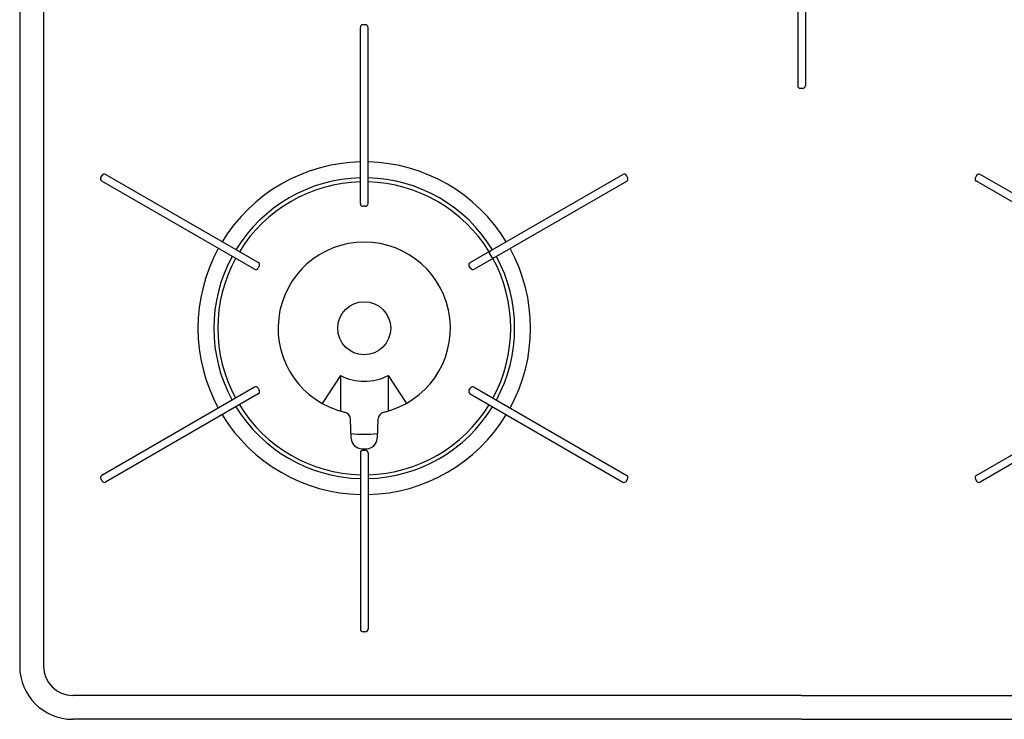
# Model space of a CAD drawing. Extents: x -4495 to 19820, y -3878 to 13767.
# Drawn here: x 14905 to 15277, y 10845 to 11108 of the extents above; entities that cross this region are included whole.
import ezdxf

# ---------------------------------------------------------------- set-up
doc = ezdxf.new("R2010")
doc.units = 0
doc.header["$LTSCALE"] = 100
doc.layers.get('0').update_dxf_attribs({"linetype": 'CONTINUOUS'})

# ---------------------------------------------------------------- blocks, each defined once
blk = doc.blocks.new('RB31AW13A16R_平面_')
at = {"linetype": 'CONTINUOUS'}
for p, q in [((-295, 485), (-295, 20)), ((-286, 485), (-286, 20)), ((-1.45, 281.5), (-1.45, 239)), ((1.45, 281.5), (1.45, 239)), ((-166.45, 194.5), (-166.45, 261)), ((-164.55, 262), (-165.45, 262)), ((-163.55, 194.5), (-163.55, 261)), ((-0.45, 238), (0.45, 238)), ((-264.38, 204.36), (-263.93, 205.14)), ((-204.98, 172.26), (-262.57, 205.51)), ((-125.02, 172.26), (-67.43, 205.51)), ((-65.62, 204.36), (-66.07, 205.14)), ((66.07, 205.14), (65.62, 204.36)), ((125.02, 172.26), (67.43, 205.51)), ((-206.43, 169.74), (-264.02, 202.99)), ((-123.57, 169.74), (-65.98, 202.99)), ((123.57, 169.74), (65.98, 202.99)), ((-164.55, 193.5), (-165.45, 193.5)), ((-117.66, 176.51), (-117.84, 175.82)), ((-117.84, 175.82), (-116.89, 174.18)), ((-116.21, 173.99), (-116.89, 174.18)), ((-204.61, 170.89), (-205.06, 170.11)), ((-124.94, 170.11), (-125.39, 170.89)), ((-174, 129.64), (-180.91, 119.16)), ((-174, 129.64), (-174, 116.27)), ((-156, 129.64), (-156, 116.27)), ((-156, 129.64), (-149.09, 119.16)), ((-206.43, 125.26), (-264.02, 92.01)), ((-204.98, 122.74), (-262.57, 89.49)), ((-205.06, 124.89), (-204.61, 124.11)), ((-125.39, 124.11), (-124.94, 124.89)), ((-125.02, 122.74), (-67.43, 89.49)), ((-123.57, 125.26), (-65.98, 92.01)), ((123.57, 125.26), (65.98, 92.01)), ((125.02, 122.74), (67.43, 89.49)), ((-169.89, 105.92), (-170.16, 113.06)), ((-159.84, 113.06), (-160.11, 105.92)), ((-166.45, 100.5), (-166.45, 34)), ((-165.9, 102.07), (-164.1, 102.07)), ((-165.87, 101.42), (-165.84, 101.42)), ((-165.45, 101.5), (-164.55, 101.5)), ((-165.29, 102.06), (-164.71, 102.06)), ((-164.14, 101.41), (-164.13, 101.41)), ((-163.55, 100.5), (-163.55, 34)), ((-264.38, 90.64), (-263.93, 89.86)), ((-66.07, 89.86), (-65.62, 90.64)), ((65.62, 90.64), (66.07, 89.86)), ((-164.55, 33), (-165.45, 33)), ((0, 9), (-275, 9)), ((0, 9), (275, 9)), ((0, 0), (-275, 0)), ((0, 0), (275, 0))]:
    blk.add_line(p, q, dxfattribs=at)
blk.add_circle((-165, 147.5), 10, dxfattribs=at)
for centre, radius, start, end in [((-165.45, 261), 1, 90, 180), ((-164.55, 261), 1, 0, 90), ((-0.45, 239), 1, 180, 270), ((0.45, 239), 1, 270, 0), ((-165, 147.5), 62.75, 91.3241, 148.6759), ((-165, 147.5), 62.75, 31.3241, 88.6759), ((-263.52, 203.86), 1, 150, 240), ((-263.07, 204.64), 1, 60, 150), ((-66.93, 204.64), 1, 30, 120), ((-66.48, 203.86), 1, 300, 30), ((66.48, 203.86), 1, 150, 240), ((66.93, 204.64), 1, 60, 150), ((-165, 147.5), 56.75, 91.4641, 148.5359), ((-165, 147.5), 55.25, 91.5039, 148.4961), ((-165, 147.5), 56.75, 31.4641, 88.5359), ((-165, 147.5), 55.25, 31.5039, 88.4961), ((-165.45, 194.5), 1, 180, 270), ((-164.55, 194.5), 1, 270, 0), ((-165, 147.5), 32.5, 283.2878, 256.7121), ((-165, 147.5), 62.75, 151.3241, 208.6759), ((-165, 147.5), 56.75, 151.4641, 208.5359), ((-165, 147.5), 56.75, 331.4641, 28.5359), ((-165, 147.5), 62.75, 331.3241, 28.6759), ((-165, 147.5), 55.25, 151.5039, 208.4961), ((-205.48, 171.39), 1, 330, 60), ((-124.52, 171.39), 1, 120, 210), ((-165, 147.5), 55.25, 331.5039, 28.4961), ((-205.93, 170.61), 1, 240, 330), ((-124.07, 170.61), 1, 210, 300), ((-165, 147.5), 20, 243.2563, 296.7437), ((-205.93, 124.39), 1, 30, 120), ((-205.48, 123.61), 1, 300, 30), ((-124.52, 123.61), 1, 150, 240), ((-124.07, 124.39), 1, 60, 150), ((-165, 147.5), 56.75, 211.4641, 268.5359), ((-165, 147.5), 55.25, 211.5039, 268.4961), ((-173.16, 112.95), 3, 2.1426, 76.7121), ((-165, 147.5), 55.25, 271.5039, 328.4961), ((-165, 147.5), 56.75, 271.4641, 328.5359), ((-156.84, 112.95), 3, 103.2878, 177.8558), ((-165, 147.5), 62.75, 211.3241, 268.6759), ((-165, 147.5), 62.75, 271.3241, 328.6759), ((-165, 147.5), 40, 262.7154, 277.1808), ((-165.9, 106.07), 4, 182.1426, 270), ((-164.1, 106.07), 4, 270, 357.8558), ((-165.45, 100.5), 1, 90, 180), ((-164.55, 100.5), 1, 0, 90), ((-263.52, 91.14), 1, 120, 210), ((-263.07, 90.36), 1, 210, 300), ((-66.93, 90.36), 1, 240, 330), ((-66.48, 91.14), 1, 330, 60), ((66.48, 91.14), 1, 120, 210), ((66.93, 90.36), 1, 210, 300), ((-165.45, 34), 1, 180, 270), ((-164.55, 34), 1, 270, 0), ((-275, 20), 20, 180, 270), ((-275, 20), 11, 180, 270)]:
    blk.add_arc(centre, radius, start, end, dxfattribs=at)

msp = doc.modelspace()

# ---------------------------------------------------------------- block references
msp.add_blockref('RB31AW13A16R_平面_', (15200, 10844.5))

doc.saveas('drawing.dxf')
